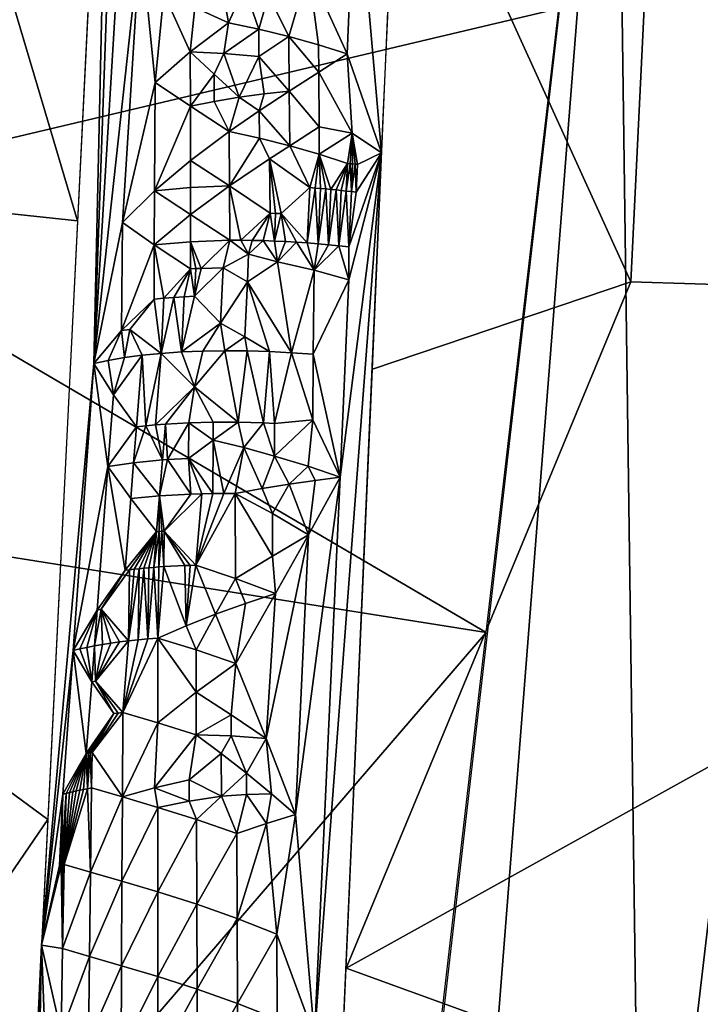
# Model space of a CAD drawing. Extents: x -238 to 238, y 0 to 810.
# Drawn here: x -134 to -128, y 619 to 627 of the extents above; entities that cross this region are included whole.
import ezdxf

# ---------------------------------------------------------------- set-up
doc = ezdxf.new("R2010")
doc.units = 0
doc.header["$MEASUREMENT"] = 0

msp = doc.modelspace()

# ---------------------------------------------------------------- linework, layer by layer
for points in [[(-136.108841, 633.795044, -421.865417), (-133.588135, 625.30835, -414.334869), (-141.800842, 626.185242, -429.302307)], [(-136.108841, 633.795044, -421.865417), (-133.4646, 627.80658, -414.966003), (-133.588135, 625.30835, -414.334869)], [(-128.551895, 633.42865, -416.298431), (-128.97049, 624.800232, -414.315674), (-130.911865, 629.068848, -414.416962)], [(-128.551895, 633.42865, -416.298431), (-121.457718, 624.567017, -417.602478), (-128.97049, 624.800232, -414.315674)], [(-128.551895, 633.42865, -416.298431), (-121.009171, 633.194336, -419.319031), (-121.457718, 624.567017, -417.602478)], [(-131.266983, 628.350952, -414.132385), (-131.050644, 625.876953, -413.631317), (-130.746948, 632.478516, -415.219788)], [(-133.451965, 624.118469, -413.74826), (-133.289078, 631.286621, -415.830902), (-133.88768, 619.263855, -412.811615)], [(-133.238098, 630.105652, -415.36438), (-133.289078, 631.286621, -415.830902), (-133.451965, 624.118469, -413.74826)], [(-131.222931, 604.037476, -447.322235), (-133.462997, 593.318176, -444.909973), (-129.100677, 631.112671, -451.631348)], [(-131.222931, 604.037476, -447.322235), (-129.100677, 631.112671, -451.631348), (-128.878433, 614.76709, -449.613037)], [(-128.878433, 614.76709, -449.613037), (-129.100677, 631.112671, -451.631348), (-127.597755, 625.643188, -451.497192)], [(-127.84465, 628.300537, -451.783264), (-127.597755, 625.643188, -451.497192), (-129.100677, 631.112671, -451.631348)], [(-133.238098, 630.105652, -415.36438), (-133.451965, 624.118469, -413.74826), (-133.16246, 628.89801, -414.888367)], [(-128.97049, 624.800232, -414.315674), (-131.127594, 624.070801, -413.185852), (-130.911865, 629.068848, -414.416962)], [(-133.062592, 627.683594, -414.419098), (-133.16246, 628.89801, -414.888367), (-133.451965, 624.118469, -413.74826)], [(-131.266983, 628.350952, -414.132385), (-131.661255, 627.409668, -413.8461), (-131.33754, 626.701599, -413.722565)], [(-131.266983, 628.350952, -414.132385), (-131.33754, 626.701599, -413.722565), (-131.050644, 625.876953, -413.631317)], [(-129.571381, 627.079224, -450.904785), (-135.969391, 628.057922, -447.812714), (-136.329865, 625.481995, -447.270325)], [(-133.062592, 627.683594, -414.419098), (-133.451965, 624.118469, -413.74826), (-133.210632, 625.293396, -413.846344)], [(-133.062592, 627.683594, -414.419098), (-133.210632, 625.293396, -413.846344), (-132.940598, 626.462097, -413.965637)], [(-132.86731, 627.2052, -414.126801), (-133.062592, 627.683594, -414.419098), (-132.940598, 626.462097, -413.965637)], [(-131.993668, 627.192078, -413.800781), (-131.823471, 626.84668, -413.702667), (-131.661255, 627.409668, -413.8461)], [(-131.575516, 626.777527, -413.69809), (-131.661255, 627.409668, -413.8461), (-131.823471, 626.84668, -413.702667)], [(-131.575516, 626.777527, -413.69809), (-131.33754, 626.701599, -413.722565), (-131.661255, 627.409668, -413.8461)], [(-132.389267, 627.314087, -413.920105), (-132.607635, 627.08905, -413.946747), (-132.326279, 626.961731, -413.806763)], [(-132.193146, 627.255676, -413.850281), (-132.389267, 627.314087, -413.920105), (-132.326279, 626.961731, -413.806763)], [(-132.193146, 627.255676, -413.850281), (-132.326279, 626.961731, -413.806763), (-132.075806, 626.908264, -413.738586)], [(-132.193146, 627.255676, -413.850281), (-132.075806, 626.908264, -413.738586), (-131.993668, 627.192078, -413.800781)], [(-132.86731, 627.2052, -414.126801), (-132.940598, 626.462097, -413.965637), (-132.646011, 626.718201, -413.863373)], [(-132.607635, 627.08905, -413.946747), (-132.86731, 627.2052, -414.126801), (-132.646011, 626.718201, -413.863373)], [(-132.075806, 626.908264, -413.738586), (-131.823471, 626.84668, -413.702667), (-131.993668, 627.192078, -413.800781)], [(-129.571381, 627.079224, -450.904785), (-136.329865, 625.481995, -447.270325), (-130.179169, 621.871643, -449.973572)], [(-132.607635, 627.08905, -413.946747), (-132.646011, 626.718201, -413.863373), (-132.326279, 626.961731, -413.806763)], [(-132.36618, 626.705139, -413.75061), (-132.326279, 626.961731, -413.806763), (-132.646011, 626.718201, -413.863373)], [(-132.36618, 626.705139, -413.75061), (-132.075806, 626.908264, -413.738586), (-132.326279, 626.961731, -413.806763)], [(-132.36618, 626.705139, -413.75061), (-132.07431, 626.680908, -413.679932), (-132.075806, 626.908264, -413.738586)], [(-132.075806, 626.908264, -413.738586), (-132.07431, 626.680908, -413.679932), (-131.823471, 626.84668, -413.702667)], [(-132.07431, 626.680908, -413.679932), (-131.820389, 626.391174, -413.588745), (-131.823471, 626.84668, -413.702667)], [(-131.574219, 626.549377, -413.64267), (-131.823471, 626.84668, -413.702667), (-131.820389, 626.391174, -413.588745)], [(-131.575516, 626.777527, -413.69809), (-131.823471, 626.84668, -413.702667), (-131.574219, 626.549377, -413.64267)], [(-131.575516, 626.777527, -413.69809), (-131.574219, 626.549377, -413.64267), (-131.33754, 626.701599, -413.722565)], [(-132.646011, 626.718201, -413.863373), (-132.940598, 626.462097, -413.965637), (-132.645584, 626.265503, -413.739197)], [(-132.447128, 626.53186, -413.730774), (-132.646011, 626.718201, -413.863373), (-132.645584, 626.265503, -413.739197)], [(-132.36618, 626.705139, -413.75061), (-132.646011, 626.718201, -413.863373), (-132.447128, 626.53186, -413.730774)], [(-132.36618, 626.705139, -413.75061), (-132.447128, 626.53186, -413.730774), (-132.23996, 626.339294, -413.621399)], [(-132.36618, 626.705139, -413.75061), (-132.23996, 626.339294, -413.621399), (-132.07431, 626.680908, -413.679932)], [(-132.030151, 626.36792, -413.594299), (-132.07431, 626.680908, -413.679932), (-132.23996, 626.339294, -413.621399)], [(-132.030151, 626.36792, -413.594299), (-131.820389, 626.391174, -413.588745), (-132.07431, 626.680908, -413.679932)], [(-131.297409, 626.040894, -413.577332), (-131.33754, 626.701599, -413.722565), (-131.574219, 626.549377, -413.64267)], [(-131.297409, 626.040894, -413.577332), (-131.050644, 625.876953, -413.631317), (-131.33754, 626.701599, -413.722565)], [(-132.447128, 626.53186, -413.730774), (-132.645584, 626.265503, -413.739197), (-132.446274, 626.305176, -413.669952)], [(-132.447128, 626.53186, -413.730774), (-132.446274, 626.305176, -413.669952), (-132.23996, 626.339294, -413.621399)], [(-131.574219, 626.549377, -413.64267), (-131.820389, 626.391174, -413.588745), (-131.571716, 626.093079, -413.532166)], [(-131.297409, 626.040894, -413.577332), (-131.574219, 626.549377, -413.64267), (-131.571716, 626.093079, -413.532166)], [(-132.944763, 625.558777, -413.711426), (-132.940598, 626.462097, -413.965637), (-133.210632, 625.293396, -413.846344)], [(-132.645584, 626.265503, -413.739197), (-132.940598, 626.462097, -413.965637), (-132.944763, 625.558777, -413.711426)], [(-132.446274, 626.305176, -413.669952), (-132.321701, 626.054016, -413.566345), (-132.23996, 626.339294, -413.621399)], [(-132.23996, 626.339294, -413.621399), (-132.321701, 626.054016, -413.566345), (-132.071335, 626.226196, -413.562958)], [(-132.030151, 626.36792, -413.594299), (-132.23996, 626.339294, -413.621399), (-132.071335, 626.226196, -413.562958)], [(-132.071335, 626.226196, -413.562958), (-131.817383, 625.935669, -413.475311), (-131.820389, 626.391174, -413.588745)], [(-132.030151, 626.36792, -413.594299), (-132.071335, 626.226196, -413.562958), (-131.820389, 626.391174, -413.588745)], [(-131.571716, 626.093079, -413.532166), (-131.820389, 626.391174, -413.588745), (-131.817383, 625.935669, -413.475311)], [(-132.645584, 626.265503, -413.739197), (-132.944763, 625.558777, -413.711426), (-132.644989, 625.812805, -413.615479)], [(-132.446274, 626.305176, -413.669952), (-132.645584, 626.265503, -413.739197), (-132.321701, 626.054016, -413.566345)], [(-132.645584, 626.265503, -413.739197), (-132.644989, 625.812805, -413.615479), (-132.321701, 626.054016, -413.566345)], [(-141.800842, 626.185242, -429.302307), (-133.588135, 625.30835, -414.334869), (-133.83577, 620.311218, -413.075562)], [(-138.535599, 613.426819, -418.774994), (-141.800842, 626.185242, -429.302307), (-133.83577, 620.311218, -413.075562)], [(-132.071335, 626.226196, -413.562958), (-132.321701, 626.054016, -413.566345), (-132.069839, 625.998901, -413.504669)], [(-132.071335, 626.226196, -413.562958), (-132.069839, 625.998901, -413.504669), (-131.817383, 625.935669, -413.475311)], [(-131.571716, 626.093079, -413.532166), (-131.817383, 625.935669, -413.475311), (-131.570526, 625.86499, -413.477081)], [(-131.297409, 626.040894, -413.577332), (-131.571716, 626.093079, -413.532166), (-131.570526, 625.86499, -413.477081)], [(-132.319305, 625.600281, -413.446808), (-132.321701, 626.054016, -413.566345), (-132.644989, 625.812805, -413.615479)], [(-132.069839, 625.998901, -413.504669), (-132.321701, 626.054016, -413.566345), (-132.319305, 625.600281, -413.446808)], [(-131.297409, 626.040894, -413.577332), (-131.570526, 625.86499, -413.477081), (-131.334702, 625.78772, -413.507416)], [(-131.297409, 626.040894, -413.577332), (-131.334702, 625.78772, -413.507416), (-131.313751, 625.785339, -413.512695)], [(-131.297409, 626.040894, -413.577332), (-131.313751, 625.785339, -413.512695), (-131.292938, 625.782959, -413.518188)], [(-131.297409, 626.040894, -413.577332), (-131.272263, 625.780457, -413.523865), (-131.251724, 625.777954, -413.529724)], [(-131.297409, 626.040894, -413.577332), (-131.292938, 625.782959, -413.518188), (-131.272263, 625.780457, -413.523865)], [(-131.297409, 626.040894, -413.577332), (-131.251724, 625.777954, -413.529724), (-131.050644, 625.876953, -413.631317)], [(-132.069839, 625.998901, -413.504669), (-132.319305, 625.600281, -413.446808), (-131.984421, 625.827087, -413.452881)], [(-132.069839, 625.998901, -413.504669), (-131.984421, 625.827087, -413.452881), (-131.817383, 625.935669, -413.475311)], [(-131.984421, 625.827087, -413.452881), (-131.650101, 625.585388, -413.3992), (-131.817383, 625.935669, -413.475311)], [(-131.570526, 625.86499, -413.477081), (-131.817383, 625.935669, -413.475311), (-131.650101, 625.585388, -413.3992)], [(-131.570526, 625.86499, -413.477081), (-131.650101, 625.585388, -413.3992), (-131.60527, 625.58197, -413.403748)], [(-131.611542, 618.499817, -411.720703), (-131.627075, 612.687744, -410.389435), (-131.050644, 625.876953, -413.631317)], [(-131.396652, 623.168884, -412.87619), (-131.611542, 618.499817, -411.720703), (-131.050644, 625.876953, -413.631317)], [(-131.570526, 625.86499, -413.477081), (-131.60527, 625.58197, -413.403748), (-131.560791, 625.578308, -413.409271)], [(-131.570526, 625.86499, -413.477081), (-131.516693, 625.574463, -413.41571), (-131.473022, 625.570374, -413.423065)], [(-131.570526, 625.86499, -413.477081), (-131.473022, 625.570374, -413.423065), (-131.334702, 625.78772, -413.507416)], [(-131.570526, 625.86499, -413.477081), (-131.560791, 625.578308, -413.409271), (-131.516693, 625.574463, -413.41571)], [(-131.324646, 624.81665, -413.282806), (-131.396652, 623.168884, -412.87619), (-131.050644, 625.876953, -413.631317)], [(-131.324646, 624.81665, -413.282806), (-131.050644, 625.876953, -413.631317), (-131.323105, 625.090759, -413.34729)], [(-131.261765, 625.54718, -413.472778), (-131.323105, 625.090759, -413.34729), (-131.050644, 625.876953, -413.631317)], [(-131.251724, 625.777954, -413.529724), (-131.261765, 625.54718, -413.472778), (-131.050644, 625.876953, -413.631317)], [(-132.644638, 625.586487, -413.553741), (-132.644989, 625.812805, -413.615479), (-132.944763, 625.558777, -413.711426)], [(-132.644638, 625.586487, -413.553741), (-132.319305, 625.600281, -413.446808), (-132.644989, 625.812805, -413.615479)], [(-132.319305, 625.600281, -413.446808), (-131.981369, 625.372192, -413.33786), (-131.984421, 625.827087, -413.452881)], [(-131.984421, 625.827087, -413.452881), (-131.981369, 625.372192, -413.33786), (-131.934967, 625.370422, -413.335327)], [(-131.984421, 625.827087, -413.452881), (-131.888657, 625.368408, -413.333862), (-131.650101, 625.585388, -413.3992)], [(-131.984421, 625.827087, -413.452881), (-131.934967, 625.370422, -413.335327), (-131.888657, 625.368408, -413.333862)], [(-131.334702, 625.78772, -413.507416), (-131.473022, 625.570374, -413.423065), (-131.429794, 625.566101, -413.431305)], [(-131.334702, 625.78772, -413.507416), (-131.429794, 625.566101, -413.431305), (-131.387024, 625.561646, -413.44043)], [(-131.334702, 625.78772, -413.507416), (-131.387024, 625.561646, -413.44043), (-131.344742, 625.557007, -413.450409)], [(-131.334702, 625.78772, -413.507416), (-131.344742, 625.557007, -413.450409), (-131.313751, 625.785339, -413.512695)], [(-131.313751, 625.785339, -413.512695), (-131.344742, 625.557007, -413.450409), (-131.302979, 625.552185, -413.461212)], [(-131.313751, 625.785339, -413.512695), (-131.302979, 625.552185, -413.461212), (-131.292938, 625.782959, -413.518188)], [(-131.292938, 625.782959, -413.518188), (-131.302979, 625.552185, -413.461212), (-131.272263, 625.780457, -413.523865)], [(-131.272263, 625.780457, -413.523865), (-131.302979, 625.552185, -413.461212), (-131.261765, 625.54718, -413.472778)], [(-131.272263, 625.780457, -413.523865), (-131.261765, 625.54718, -413.472778), (-131.251724, 625.777954, -413.529724)], [(-132.644638, 625.586487, -413.553741), (-132.644241, 625.360168, -413.492126), (-132.319305, 625.600281, -413.446808)], [(-132.644241, 625.360168, -413.492126), (-132.316818, 625.146484, -413.327667), (-132.319305, 625.600281, -413.446808)], [(-132.319305, 625.600281, -413.446808), (-132.316818, 625.146484, -413.327667), (-132.224274, 625.146484, -413.308777)], [(-132.319305, 625.600281, -413.446808), (-132.224274, 625.146484, -413.308777), (-131.981369, 625.372192, -413.33786)], [(-126.480598, 622.73291, -451.343414), (-128.878433, 614.76709, -449.613037), (-127.597755, 625.643188, -451.497192)], [(-132.944763, 625.558777, -413.711426), (-133.210632, 625.293396, -413.846344), (-132.946518, 625.107178, -413.584808)], [(-132.644241, 625.360168, -413.492126), (-132.944763, 625.558777, -413.711426), (-132.946518, 625.107178, -413.584808)], [(-132.644638, 625.586487, -413.553741), (-132.944763, 625.558777, -413.711426), (-132.644241, 625.360168, -413.492126)], [(-131.888657, 625.368408, -413.333862), (-131.670349, 625.124146, -413.284668), (-131.650101, 625.585388, -413.3992)], [(-131.650101, 625.585388, -413.3992), (-131.670349, 625.124146, -413.284668), (-131.60527, 625.58197, -413.403748)], [(-131.60527, 625.58197, -413.403748), (-131.670349, 625.124146, -413.284668), (-131.580994, 625.117004, -413.294891)], [(-131.60527, 625.58197, -413.403748), (-131.580994, 625.117004, -413.294891), (-131.560791, 625.578308, -413.409271)], [(-131.560791, 625.578308, -413.409271), (-131.580994, 625.117004, -413.294891), (-131.516693, 625.574463, -413.41571)], [(-131.516693, 625.574463, -413.41571), (-131.580994, 625.117004, -413.294891), (-131.493195, 625.10907, -413.308838)], [(-131.516693, 625.574463, -413.41571), (-131.493195, 625.10907, -413.308838), (-131.473022, 625.570374, -413.423065)], [(-131.473022, 625.570374, -413.423065), (-131.493195, 625.10907, -413.308838), (-131.429794, 625.566101, -413.431305)], [(-131.429794, 625.566101, -413.431305), (-131.493195, 625.10907, -413.308838), (-131.407166, 625.100281, -413.326355)], [(-131.429794, 625.566101, -413.431305), (-131.407166, 625.100281, -413.326355), (-131.387024, 625.561646, -413.44043)], [(-131.387024, 625.561646, -413.44043), (-131.407166, 625.100281, -413.326355), (-131.344742, 625.557007, -413.450409)], [(-131.344742, 625.557007, -413.450409), (-131.407166, 625.100281, -413.326355), (-131.323105, 625.090759, -413.34729)], [(-131.344742, 625.557007, -413.450409), (-131.323105, 625.090759, -413.34729), (-131.302979, 625.552185, -413.461212)], [(-131.302979, 625.552185, -413.461212), (-131.323105, 625.090759, -413.34729), (-131.261765, 625.54718, -413.472778)], [(-130.179169, 621.871643, -449.973572), (-136.329865, 625.481995, -447.270325), (-136.694519, 622.907043, -446.725006)], [(-132.644241, 625.360168, -413.492126), (-132.946518, 625.107178, -413.584808), (-132.643799, 625.13385, -413.430573)], [(-132.644241, 625.360168, -413.492126), (-132.643799, 625.13385, -413.430573), (-132.316818, 625.146484, -413.327667)], [(-131.981369, 625.372192, -413.33786), (-132.224274, 625.146484, -413.308777), (-132.131271, 625.145325, -413.294189)], [(-131.981369, 625.372192, -413.33786), (-132.131271, 625.145325, -413.294189), (-132.038147, 625.143127, -413.283905)], [(-131.981369, 625.372192, -413.33786), (-132.038147, 625.143127, -413.283905), (-131.94519, 625.139893, -413.277863)], [(-131.981369, 625.372192, -413.33786), (-131.94519, 625.139893, -413.277863), (-131.934967, 625.370422, -413.335327)], [(-131.934967, 625.370422, -413.335327), (-131.94519, 625.139893, -413.277863), (-131.888657, 625.368408, -413.333862)], [(-131.888657, 625.368408, -413.333862), (-131.94519, 625.139893, -413.277863), (-131.852722, 625.13562, -413.276031)], [(-131.888657, 625.368408, -413.333862), (-131.761017, 625.130371, -413.278351), (-131.670349, 625.124146, -413.284668)], [(-131.888657, 625.368408, -413.333862), (-131.852722, 625.13562, -413.276031), (-131.761017, 625.130371, -413.278351)], [(-133.210632, 625.293396, -413.846344), (-133.451965, 624.118469, -413.74826), (-133.220123, 624.391785, -413.588165)], [(-132.946518, 625.107178, -413.584808), (-133.210632, 625.293396, -413.846344), (-133.220123, 624.391785, -413.588165)], [(-132.946518, 625.107178, -413.584808), (-133.220123, 624.391785, -413.588165), (-132.948044, 624.655518, -413.458435)], [(-132.946518, 625.107178, -413.584808), (-132.948044, 624.655518, -413.458435), (-132.866974, 624.662964, -413.411865)], [(-132.643799, 625.13385, -413.430573), (-132.946518, 625.107178, -413.584808), (-132.643326, 624.907532, -413.36911)], [(-132.946518, 625.107178, -413.584808), (-132.866974, 624.662964, -413.411865), (-132.643326, 624.907532, -413.36911)], [(-132.643799, 625.13385, -413.430573), (-132.554749, 624.911316, -413.335632), (-132.316818, 625.146484, -413.327667)], [(-132.643799, 625.13385, -413.430573), (-132.599243, 624.909546, -413.351868), (-132.554749, 624.911316, -413.335632)], [(-132.643799, 625.13385, -413.430573), (-132.643326, 624.907532, -413.36911), (-132.599243, 624.909546, -413.351868)], [(-132.554749, 624.911316, -413.335632), (-132.373291, 624.915649, -413.280975), (-132.316818, 625.146484, -413.327667)], [(-132.159729, 625.030457, -413.268616), (-132.316818, 625.146484, -413.327667), (-132.373291, 624.915649, -413.280975)], [(-132.159729, 625.030457, -413.268616), (-132.224274, 625.146484, -413.308777), (-132.316818, 625.146484, -413.327667)], [(-132.159729, 625.030457, -413.268616), (-132.131271, 625.145325, -413.294189), (-132.224274, 625.146484, -413.308777)], [(-132.159729, 625.030457, -413.268616), (-132.038147, 625.143127, -413.283905), (-132.131271, 625.145325, -413.294189)], [(-131.918106, 624.965515, -413.233612), (-132.038147, 625.143127, -413.283905), (-132.159729, 625.030457, -413.268616)], [(-131.918106, 624.965515, -413.233612), (-131.94519, 625.139893, -413.277863), (-132.038147, 625.143127, -413.283905)], [(-131.918106, 624.965515, -413.233612), (-131.852722, 625.13562, -413.276031), (-131.94519, 625.139893, -413.277863)], [(-131.918106, 624.965515, -413.233612), (-131.761017, 625.130371, -413.278351), (-131.852722, 625.13562, -413.276031)], [(-131.612976, 624.895996, -413.236694), (-131.761017, 625.130371, -413.278351), (-131.918106, 624.965515, -413.233612)], [(-131.612976, 624.895996, -413.236694), (-131.670349, 625.124146, -413.284668), (-131.761017, 625.130371, -413.278351)], [(-131.612976, 624.895996, -413.236694), (-131.580994, 625.117004, -413.294891), (-131.670349, 625.124146, -413.284668)], [(-131.612976, 624.895996, -413.236694), (-131.493195, 625.10907, -413.308838), (-131.580994, 625.117004, -413.294891)], [(-131.612976, 624.895996, -413.236694), (-131.407166, 625.100281, -413.326355), (-131.493195, 625.10907, -413.308838)], [(-131.612976, 624.895996, -413.236694), (-131.324646, 624.81665, -413.282806), (-131.407166, 625.100281, -413.326355)], [(-131.324646, 624.81665, -413.282806), (-131.323105, 625.090759, -413.34729), (-131.407166, 625.100281, -413.326355)], [(-132.159729, 625.030457, -413.268616), (-132.373291, 624.915649, -413.280975), (-132.170059, 624.799988, -413.211029)], [(-131.918106, 624.965515, -413.233612), (-132.159729, 625.030457, -413.268616), (-132.170059, 624.799988, -413.211029)], [(-131.918106, 624.965515, -413.233612), (-132.170059, 624.799988, -413.211029), (-131.801697, 624.20813, -413.049072)], [(-131.612976, 624.895996, -413.236694), (-131.918106, 624.965515, -413.233612), (-131.801697, 624.20813, -413.049072)], [(-132.643326, 624.907532, -413.36911), (-132.866974, 624.662964, -413.411865), (-132.783401, 624.669434, -413.368805)], [(-132.643326, 624.907532, -413.36911), (-132.783401, 624.669434, -413.368805), (-132.697617, 624.674805, -413.329468)], [(-132.643326, 624.907532, -413.36911), (-132.697617, 624.674805, -413.329468), (-132.609848, 624.679138, -413.294037)], [(-132.643326, 624.907532, -413.36911), (-132.609848, 624.679138, -413.294037), (-132.599243, 624.909546, -413.351868)], [(-132.373291, 624.915649, -413.280975), (-132.609848, 624.679138, -413.294037), (-132.394211, 624.454773, -413.165527)], [(-132.554749, 624.911316, -413.335632), (-132.609848, 624.679138, -413.294037), (-132.373291, 624.915649, -413.280975)], [(-132.599243, 624.909546, -413.351868), (-132.609848, 624.679138, -413.294037), (-132.554749, 624.911316, -413.335632)], [(-132.170059, 624.799988, -413.211029), (-132.373291, 624.915649, -413.280975), (-132.394211, 624.454773, -413.165527)], [(-131.612976, 624.895996, -413.236694), (-131.801697, 624.20813, -413.049072), (-131.621475, 624.194641, -413.066223)], [(-131.612976, 624.895996, -413.236694), (-131.621475, 624.194641, -413.066223), (-131.324646, 624.81665, -413.282806)], [(-132.170059, 624.799988, -413.211029), (-132.394211, 624.454773, -413.165527), (-132.19075, 624.339111, -413.095825)], [(-132.170059, 624.799988, -413.211029), (-132.19075, 624.339111, -413.095825), (-131.986176, 624.217834, -413.048035)], [(-132.170059, 624.799988, -413.211029), (-131.986176, 624.217834, -413.048035), (-131.801697, 624.20813, -413.049072)], [(-131.324646, 624.81665, -413.282806), (-131.621475, 624.194641, -413.066223), (-131.396652, 623.168884, -412.87619)], [(-128.97049, 624.800232, -414.315674), (-131.346405, 619.072144, -411.957733), (-131.127594, 624.070801, -413.185852)], [(-128.97049, 624.800232, -414.315674), (-121.457718, 624.567017, -417.602478), (-131.346405, 619.072144, -411.957733)], [(-133.220123, 624.391785, -413.588165), (-133.149368, 624.402405, -413.530945), (-132.948044, 624.655518, -413.458435)], [(-133.149368, 624.402405, -413.530945), (-132.888535, 624.202271, -413.295959), (-132.948044, 624.655518, -413.458435)], [(-132.948044, 624.655518, -413.458435), (-132.888535, 624.202271, -413.295959), (-132.866974, 624.662964, -413.411865)], [(-132.783401, 624.669434, -413.368805), (-132.888535, 624.202271, -413.295959), (-132.718933, 624.214111, -413.213715)], [(-132.866974, 624.662964, -413.411865), (-132.888535, 624.202271, -413.295959), (-132.783401, 624.669434, -413.368805)], [(-132.783401, 624.669434, -413.368805), (-132.718933, 624.214111, -413.213715), (-132.697617, 624.674805, -413.329468)], [(-132.697617, 624.674805, -413.329468), (-132.718933, 624.214111, -413.213715), (-132.609848, 624.679138, -413.294037)], [(-132.394211, 624.454773, -413.165527), (-132.609848, 624.679138, -413.294037), (-132.718933, 624.214111, -413.213715)], [(-121.457718, 624.567017, -417.602478), (-105.490257, 609.675415, -422.802643), (-131.346405, 619.072144, -411.957733)], [(-132.394211, 624.454773, -413.165527), (-132.718933, 624.214111, -413.213715), (-132.541489, 624.221619, -413.147003)], [(-132.394211, 624.454773, -413.165527), (-132.541489, 624.221619, -413.147003), (-132.358551, 624.224731, -413.096863)], [(-132.19075, 624.339111, -413.095825), (-132.394211, 624.454773, -413.165527), (-132.358551, 624.224731, -413.096863)], [(-133.220123, 624.391785, -413.588165), (-133.451965, 624.118469, -413.74826), (-133.33107, 624.144104, -413.620544)], [(-133.220123, 624.391785, -413.588165), (-133.33107, 624.144104, -413.620544), (-133.196167, 624.166931, -413.501221)], [(-133.220123, 624.391785, -413.588165), (-133.196167, 624.166931, -413.501221), (-133.149368, 624.402405, -413.530945)], [(-133.149368, 624.402405, -413.530945), (-133.196167, 624.166931, -413.501221), (-133.048203, 624.186462, -413.392365)], [(-133.149368, 624.402405, -413.530945), (-133.048203, 624.186462, -413.392365), (-132.888535, 624.202271, -413.295959)], [(-132.19075, 624.339111, -413.095825), (-132.358551, 624.224731, -413.096863), (-132.172607, 624.22345, -413.063843)], [(-132.19075, 624.339111, -413.095825), (-132.172607, 624.22345, -413.063843), (-131.986176, 624.217834, -413.048035)], [(-133.017685, 623.596924, -413.204651), (-132.888535, 624.202271, -413.295959), (-133.048203, 624.186462, -413.392365)], [(-133.017685, 623.596924, -413.204651), (-132.936996, 623.604614, -413.157318), (-132.888535, 624.202271, -413.295959)], [(-132.611328, 623.921753, -413.091309), (-132.888535, 624.202271, -413.295959), (-132.936996, 623.604614, -413.157318)], [(-132.611328, 623.921753, -413.091309), (-132.718933, 624.214111, -413.213715), (-132.888535, 624.202271, -413.295959)], [(-132.611328, 623.921753, -413.091309), (-132.541489, 624.221619, -413.147003), (-132.718933, 624.214111, -413.213715)], [(-132.611328, 623.921753, -413.091309), (-132.358551, 624.224731, -413.096863), (-132.541489, 624.221619, -413.147003)], [(-132.246033, 623.627991, -412.921417), (-132.358551, 624.224731, -413.096863), (-132.611328, 623.921753, -413.091309)], [(-132.246033, 623.627991, -412.921417), (-132.172607, 624.22345, -413.063843), (-132.358551, 624.224731, -413.096863)], [(-132.246033, 623.627991, -412.921417), (-132.03595, 623.622498, -412.90036), (-132.172607, 624.22345, -413.063843)], [(-132.03595, 623.622498, -412.90036), (-131.986176, 624.217834, -413.048035), (-132.172607, 624.22345, -413.063843)], [(-132.03595, 623.622498, -412.90036), (-131.943069, 623.618347, -412.897949), (-131.986176, 624.217834, -413.048035)], [(-131.943069, 623.618347, -412.897949), (-131.801697, 624.20813, -413.049072), (-131.986176, 624.217834, -413.048035)], [(-131.623276, 623.647217, -412.934265), (-131.801697, 624.20813, -413.049072), (-131.943069, 623.618347, -412.897949)], [(-131.623276, 623.647217, -412.934265), (-131.621475, 624.194641, -413.066223), (-131.801697, 624.20813, -413.049072)], [(-131.396652, 623.168884, -412.87619), (-131.621475, 624.194641, -413.066223), (-131.623276, 623.647217, -412.934265)], [(-133.623718, 621.721558, -413.213898), (-133.451965, 624.118469, -413.74826), (-133.88768, 619.263855, -412.811615)], [(-133.333435, 623.257812, -413.357025), (-133.451965, 624.118469, -413.74826), (-133.623718, 621.721558, -413.213898)], [(-133.288071, 623.856506, -413.492096), (-133.33107, 624.144104, -413.620544), (-133.451965, 624.118469, -413.74826)], [(-133.288071, 623.856506, -413.492096), (-133.451965, 624.118469, -413.74826), (-133.333435, 623.257812, -413.357025)], [(-133.288071, 623.856506, -413.492096), (-133.196167, 624.166931, -413.501221), (-133.33107, 624.144104, -413.620544)], [(-133.288071, 623.856506, -413.492096), (-133.048203, 624.186462, -413.392365), (-133.196167, 624.166931, -413.501221)], [(-133.288071, 623.856506, -413.492096), (-133.095612, 623.588318, -413.25528), (-133.048203, 624.186462, -413.392365)], [(-133.095612, 623.588318, -413.25528), (-133.017685, 623.596924, -413.204651), (-133.048203, 624.186462, -413.392365)], [(-132.611328, 623.921753, -413.091309), (-132.936996, 623.604614, -413.157318), (-132.85376, 623.611267, -413.113495)], [(-132.658478, 623.622375, -413.028687), (-132.611328, 623.921753, -413.091309), (-132.85376, 623.611267, -413.113495)], [(-132.658478, 623.622375, -413.028687), (-132.454742, 623.627991, -412.964294), (-132.611328, 623.921753, -413.091309)], [(-132.246033, 623.627991, -412.921417), (-132.611328, 623.921753, -413.091309), (-132.454742, 623.627991, -412.964294)], [(-133.288071, 623.856506, -413.492096), (-133.333435, 623.257812, -413.357025), (-133.095612, 623.588318, -413.25528)], [(-132.658478, 623.622375, -413.028687), (-132.85376, 623.611267, -413.113495), (-132.8358, 623.315491, -413.023102)], [(-132.658478, 623.622375, -413.028687), (-132.8358, 623.315491, -413.023102), (-132.661057, 623.324829, -412.949738)], [(-132.455765, 623.479065, -412.925446), (-132.658478, 623.622375, -413.028687), (-132.661057, 623.324829, -412.949738)], [(-132.455765, 623.479065, -412.925446), (-132.454742, 623.627991, -412.964294), (-132.658478, 623.622375, -413.028687)], [(-132.455765, 623.479065, -412.925446), (-132.246033, 623.627991, -412.921417), (-132.454742, 623.627991, -412.964294)], [(-132.200027, 623.41626, -412.861053), (-132.246033, 623.627991, -412.921417), (-132.455765, 623.479065, -412.925446)], [(-132.200027, 623.41626, -412.861053), (-132.03595, 623.622498, -412.90036), (-132.246033, 623.627991, -412.921417)], [(-132.200027, 623.41626, -412.861053), (-131.943588, 623.345093, -412.830078), (-132.03595, 623.622498, -412.90036)], [(-131.943588, 623.345093, -412.830078), (-131.943069, 623.618347, -412.897949), (-132.03595, 623.622498, -412.90036)], [(-131.943588, 623.345093, -412.830078), (-131.623276, 623.647217, -412.934265), (-131.943069, 623.618347, -412.897949)], [(-131.66246, 623.261169, -412.834808), (-131.623276, 623.647217, -412.934265), (-131.943588, 623.345093, -412.830078)], [(-131.66246, 623.261169, -412.834808), (-131.396652, 623.168884, -412.87619), (-131.623276, 623.647217, -412.934265)], [(-133.119263, 623.289246, -413.186798), (-133.095612, 623.588318, -413.25528), (-133.333435, 623.257812, -413.357025)], [(-133.119263, 623.289246, -413.186798), (-133.017685, 623.596924, -413.204651), (-133.095612, 623.588318, -413.25528)], [(-133.119263, 623.289246, -413.186798), (-132.878204, 623.3125, -413.043854), (-133.017685, 623.596924, -413.204651)], [(-132.878204, 623.3125, -413.043854), (-132.936996, 623.604614, -413.157318), (-133.017685, 623.596924, -413.204651)], [(-132.878204, 623.3125, -413.043854), (-132.85376, 623.611267, -413.113495), (-132.936996, 623.604614, -413.157318)], [(-132.878204, 623.3125, -413.043854), (-132.8358, 623.315491, -413.023102), (-132.85376, 623.611267, -413.113495)], [(-132.455765, 623.479065, -412.925446), (-132.661057, 623.324829, -412.949738), (-132.458801, 623.032166, -412.809082)], [(-132.455765, 623.479065, -412.925446), (-132.458801, 623.032166, -412.809082), (-132.366104, 623.032532, -412.788544)], [(-132.200027, 623.41626, -412.861053), (-132.455765, 623.479065, -412.925446), (-132.366104, 623.032532, -412.788544)], [(-132.200027, 623.41626, -412.861053), (-132.366104, 623.032532, -412.788544), (-132.272827, 623.031799, -412.772339)], [(-132.200027, 623.41626, -412.861053), (-132.272827, 623.031799, -412.772339), (-132.045746, 623.074402, -412.763214)], [(-132.200027, 623.41626, -412.861053), (-132.045746, 623.074402, -412.763214), (-131.943588, 623.345093, -412.830078)], [(-132.902618, 623.013733, -412.974243), (-132.878204, 623.3125, -413.043854), (-133.119263, 623.289246, -413.186798)], [(-132.902618, 623.013733, -412.974243), (-132.641174, 623.028076, -412.862946), (-132.8358, 623.315491, -413.023102)], [(-132.902618, 623.013733, -412.974243), (-132.8358, 623.315491, -413.023102), (-132.878204, 623.3125, -413.043854)], [(-132.8358, 623.315491, -413.023102), (-132.641174, 623.028076, -412.862946), (-132.661057, 623.324829, -412.949738)], [(-132.661057, 623.324829, -412.949738), (-132.550583, 623.030701, -412.833923), (-132.458801, 623.032166, -412.809082)], [(-132.661057, 623.324829, -412.949738), (-132.641174, 623.028076, -412.862946), (-132.550583, 623.030701, -412.833923)], [(-132.045746, 623.074402, -412.763214), (-131.821503, 623.111084, -412.778564), (-131.943588, 623.345093, -412.830078)], [(-131.66246, 623.261169, -412.834808), (-131.943588, 623.345093, -412.830078), (-131.821503, 623.111084, -412.778564)], [(-133.333435, 623.257812, -413.357025), (-133.623718, 621.721558, -413.213898), (-133.423767, 622.060242, -413.08725)], [(-133.333435, 623.257812, -413.357025), (-133.423767, 622.060242, -413.08725), (-133.190094, 622.391968, -412.981598)], [(-133.119263, 623.289246, -413.186798), (-133.333435, 623.257812, -413.357025), (-133.142899, 622.990173, -413.118347)], [(-133.142899, 622.990173, -413.118347), (-133.333435, 623.257812, -413.357025), (-133.190094, 622.391968, -412.981598)], [(-132.902618, 623.013733, -412.974243), (-133.119263, 623.289246, -413.186798), (-133.142899, 622.990173, -413.118347)], [(-131.604019, 623.142334, -412.816925), (-131.66246, 623.261169, -412.834808), (-131.821503, 623.111084, -412.778564)], [(-131.604019, 623.142334, -412.816925), (-131.396652, 623.168884, -412.87619), (-131.66246, 623.261169, -412.834808)], [(-131.604019, 623.142334, -412.816925), (-131.821503, 623.111084, -412.778564), (-131.659897, 622.686707, -412.697235)], [(-131.396652, 623.168884, -412.87619), (-131.76799, 620.3526, -412.117828), (-131.611542, 618.499817, -411.720703)], [(-131.659897, 622.686707, -412.697235), (-131.76799, 620.3526, -412.117828), (-131.396652, 623.168884, -412.87619)], [(-131.604019, 623.142334, -412.816925), (-131.659897, 622.686707, -412.697235), (-131.396652, 623.168884, -412.87619)], [(-132.045746, 623.074402, -412.763214), (-132.272827, 623.031799, -412.772339), (-131.96196, 622.865051, -412.710602)], [(-132.045746, 623.074402, -412.763214), (-131.96196, 622.865051, -412.710602), (-131.821503, 623.111084, -412.778564)], [(-131.96196, 622.865051, -412.710602), (-131.659897, 622.686707, -412.697235), (-131.821503, 623.111084, -412.778564)], [(-133.142899, 622.990173, -413.118347), (-133.190094, 622.391968, -412.981598), (-132.927017, 622.714966, -412.904694)], [(-132.902618, 623.013733, -412.974243), (-133.142899, 622.990173, -413.118347), (-132.927017, 622.714966, -412.904694)], [(-132.902618, 623.013733, -412.974243), (-132.927017, 622.714966, -412.904694), (-132.905991, 622.716614, -412.893982)], [(-132.902618, 623.013733, -412.974243), (-132.905991, 622.716614, -412.893982), (-132.884827, 622.71814, -412.883514)], [(-132.902618, 623.013733, -412.974243), (-132.863525, 622.719543, -412.87326), (-132.641174, 623.028076, -412.862946)], [(-132.902618, 623.013733, -412.974243), (-132.884827, 622.71814, -412.883514), (-132.863525, 622.719543, -412.87326)], [(-132.863525, 622.719543, -412.87326), (-132.600616, 622.434082, -412.691284), (-132.550583, 623.030701, -412.833923)], [(-132.863525, 622.719543, -412.87326), (-132.550583, 623.030701, -412.833923), (-132.641174, 623.028076, -412.862946)], [(-132.600616, 622.434082, -412.691284), (-132.272827, 623.031799, -412.772339), (-132.366104, 623.032532, -412.788544)], [(-132.600616, 622.434082, -412.691284), (-132.366104, 623.032532, -412.788544), (-132.458801, 623.032166, -412.809082)], [(-132.600616, 622.434082, -412.691284), (-132.458801, 623.032166, -412.809082), (-132.550583, 623.030701, -412.833923)], [(-132.269547, 622.323303, -412.590454), (-132.272827, 623.031799, -412.772339), (-132.600616, 622.434082, -412.691284)], [(-131.960312, 622.510071, -412.62265), (-132.272827, 623.031799, -412.772339), (-132.269547, 622.323303, -412.590454)], [(-131.96196, 622.865051, -412.710602), (-132.272827, 623.031799, -412.772339), (-131.960312, 622.510071, -412.62265)], [(-130.179169, 621.871643, -449.973572), (-136.694519, 622.907043, -446.725006), (-138.152771, 612.608215, -444.536072)], [(-131.96196, 622.865051, -412.710602), (-131.960312, 622.510071, -412.62265), (-131.659897, 622.686707, -412.697235)], [(-132.905991, 622.716614, -412.893982), (-132.951401, 622.416199, -412.835175), (-132.909317, 622.419373, -412.813782)], [(-132.927017, 622.714966, -412.904694), (-132.951401, 622.416199, -412.835175), (-132.905991, 622.716614, -412.893982)], [(-132.884827, 622.71814, -412.883514), (-132.909317, 622.419373, -412.813782), (-132.866669, 622.422302, -412.793335)], [(-132.905991, 622.716614, -412.893982), (-132.909317, 622.419373, -412.813782), (-132.884827, 622.71814, -412.883514)], [(-132.884827, 622.71814, -412.883514), (-132.866669, 622.422302, -412.793335), (-132.863525, 622.719543, -412.87326)], [(-132.863525, 622.719543, -412.87326), (-132.866669, 622.422302, -412.793335), (-132.690994, 622.431274, -412.721252)], [(-132.863525, 622.719543, -412.87326), (-132.645981, 622.4328, -412.70575), (-132.600616, 622.434082, -412.691284)], [(-132.863525, 622.719543, -412.87326), (-132.690994, 622.431274, -412.721252), (-132.645981, 622.4328, -412.70575)], [(-127.123558, 617.29187, -450.419739), (-128.878433, 614.76709, -449.613037), (-126.480598, 622.73291, -451.343414)], [(-132.927017, 622.714966, -412.904694), (-133.190094, 622.391968, -412.981598), (-133.1521, 622.396606, -412.95517)], [(-132.927017, 622.714966, -412.904694), (-133.1521, 622.396606, -412.95517), (-133.113342, 622.401001, -412.929535)], [(-132.927017, 622.714966, -412.904694), (-133.113342, 622.401001, -412.929535), (-133.073868, 622.405151, -412.904663)], [(-132.927017, 622.714966, -412.904694), (-133.073868, 622.405151, -412.904663), (-133.033707, 622.409119, -412.880646)], [(-132.927017, 622.714966, -412.904694), (-133.033707, 622.409119, -412.880646), (-132.992874, 622.412781, -412.857452)], [(-132.927017, 622.714966, -412.904694), (-132.992874, 622.412781, -412.857452), (-132.951401, 622.416199, -412.835175)], [(-131.659897, 622.686707, -412.697235), (-132.013229, 620.988159, -412.244385), (-131.76799, 620.3526, -412.117828)], [(-131.659897, 622.686707, -412.697235), (-131.936523, 622.198181, -412.546509), (-132.013229, 620.988159, -412.244385)], [(-131.960312, 622.510071, -412.62265), (-131.936523, 622.198181, -412.546509), (-131.659897, 622.686707, -412.697235)], [(-131.960312, 622.510071, -412.62265), (-132.269547, 622.323303, -412.590454), (-131.936523, 622.198181, -412.546509)], [(-133.423767, 622.060242, -413.08725), (-133.390854, 622.066162, -413.056702), (-133.190094, 622.391968, -412.981598)], [(-133.390854, 622.066162, -413.056702), (-133.161026, 621.802979, -412.792206), (-133.1521, 622.396606, -412.95517)], [(-133.390854, 622.066162, -413.056702), (-133.1521, 622.396606, -412.95517), (-133.190094, 622.391968, -412.981598)], [(-133.073868, 622.405151, -412.904663), (-133.161026, 621.802979, -412.792206), (-133.081924, 621.811279, -412.742554)], [(-133.113342, 622.401001, -412.929535), (-133.161026, 621.802979, -412.792206), (-133.073868, 622.405151, -412.904663)], [(-133.1521, 622.396606, -412.95517), (-133.161026, 621.802979, -412.792206), (-133.113342, 622.401001, -412.929535)], [(-133.033707, 622.409119, -412.880646), (-133.081924, 621.811279, -412.742554), (-133.000122, 621.818604, -412.696289)], [(-133.073868, 622.405151, -412.904663), (-133.081924, 621.811279, -412.742554), (-133.033707, 622.409119, -412.880646)], [(-133.033707, 622.409119, -412.880646), (-133.000122, 621.818604, -412.696289), (-132.992874, 622.412781, -412.857452)], [(-132.951401, 622.416199, -412.835175), (-133.000122, 621.818604, -412.696289), (-132.915817, 621.824951, -412.653595)], [(-132.992874, 622.412781, -412.857452), (-133.000122, 621.818604, -412.696289), (-132.951401, 622.416199, -412.835175)], [(-132.951401, 622.416199, -412.835175), (-132.915817, 621.824951, -412.653595), (-132.909317, 622.419373, -412.813782)], [(-132.909317, 622.419373, -412.813782), (-132.915817, 621.824951, -412.653595), (-132.866669, 622.422302, -412.793335)], [(-132.680344, 621.929565, -412.583313), (-132.866669, 622.422302, -412.793335), (-132.915817, 621.824951, -412.653595)], [(-132.680344, 621.929565, -412.583313), (-132.690994, 622.431274, -412.721252), (-132.866669, 622.422302, -412.793335)], [(-132.680344, 621.929565, -412.583313), (-132.645981, 622.4328, -412.70575), (-132.690994, 622.431274, -412.721252)], [(-132.680344, 621.929565, -412.583313), (-132.600616, 622.434082, -412.691284), (-132.645981, 622.4328, -412.70575)], [(-132.680344, 621.929565, -412.583313), (-132.434845, 622.026611, -412.541443), (-132.600616, 622.434082, -412.691284)], [(-132.269547, 622.323303, -412.590454), (-132.600616, 622.434082, -412.691284), (-132.434845, 622.026611, -412.541443)], [(-132.185013, 622.116028, -412.529205), (-132.269547, 622.323303, -412.590454), (-132.434845, 622.026611, -412.541443)], [(-132.185013, 622.116028, -412.529205), (-131.936523, 622.198181, -412.546509), (-132.269547, 622.323303, -412.590454)], [(-132.013229, 620.988159, -412.244385), (-131.936523, 622.198181, -412.546509), (-132.266129, 621.614563, -412.409302)], [(-132.185013, 622.116028, -412.529205), (-132.266129, 621.614563, -412.409302), (-131.936523, 622.198181, -412.546509)], [(-133.423767, 622.060242, -413.08725), (-133.623718, 621.721558, -413.213898), (-133.568207, 621.735291, -413.147552)], [(-133.423767, 622.060242, -413.08725), (-133.568207, 621.735291, -413.147552), (-133.509033, 621.748352, -413.082764)], [(-133.423767, 622.060242, -413.08725), (-133.509033, 621.748352, -413.082764), (-133.446243, 621.760864, -413.019867)], [(-133.390854, 622.066162, -413.056702), (-133.446243, 621.760864, -413.019867), (-133.379929, 621.772583, -412.959106)], [(-133.423767, 622.060242, -413.08725), (-133.446243, 621.760864, -413.019867), (-133.390854, 622.066162, -413.056702)], [(-133.390854, 622.066162, -413.056702), (-133.237167, 621.793701, -412.845032), (-133.161026, 621.802979, -412.792206)], [(-133.390854, 622.066162, -413.056702), (-133.310196, 621.783569, -412.900726), (-133.237167, 621.793701, -412.845032)], [(-133.390854, 622.066162, -413.056702), (-133.379929, 621.772583, -412.959106), (-133.310196, 621.783569, -412.900726)], [(-132.185013, 622.116028, -412.529205), (-132.434845, 622.026611, -412.541443), (-132.266129, 621.614563, -412.409302)], [(-132.680344, 621.929565, -412.583313), (-132.598663, 621.727051, -412.503632), (-132.434845, 622.026611, -412.541443)], [(-132.598663, 621.727051, -412.503632), (-132.266129, 621.614563, -412.409302), (-132.434845, 622.026611, -412.541443)], [(-132.680344, 621.929565, -412.583313), (-132.915817, 621.824951, -412.653595), (-132.598663, 621.727051, -412.503632)], [(-130.179169, 621.871643, -449.973572), (-138.152771, 612.608215, -444.536072), (-131.386063, 611.454712, -448.118103)], [(-133.208588, 621.204834, -412.65509), (-132.915817, 621.824951, -412.653595), (-133.000122, 621.818604, -412.696289)], [(-132.916489, 621.119324, -412.460663), (-132.915817, 621.824951, -412.653595), (-133.208588, 621.204834, -412.65509)], [(-133.208588, 621.204834, -412.65509), (-133.000122, 621.818604, -412.696289), (-133.081924, 621.811279, -412.742554)], [(-133.208588, 621.204834, -412.65509), (-133.081924, 621.811279, -412.742554), (-133.161026, 621.802979, -412.792206)], [(-132.597595, 621.373474, -412.410095), (-132.915817, 621.824951, -412.653595), (-132.916489, 621.119324, -412.460663)], [(-132.598663, 621.727051, -412.503632), (-132.915817, 621.824951, -412.653595), (-132.597595, 621.373474, -412.410095)], [(-133.468704, 621.461426, -412.952545), (-133.568207, 621.735291, -413.147552), (-133.623718, 621.721558, -413.213898)], [(-133.468704, 621.461426, -412.952545), (-133.509033, 621.748352, -413.082764), (-133.568207, 621.735291, -413.147552)], [(-133.468704, 621.461426, -412.952545), (-133.446243, 621.760864, -413.019867), (-133.509033, 621.748352, -413.082764)], [(-133.468704, 621.461426, -412.952545), (-133.436157, 621.467407, -412.921753), (-133.446243, 621.760864, -413.019867)], [(-133.436157, 621.467407, -412.921753), (-133.379929, 621.772583, -412.959106), (-133.446243, 621.760864, -413.019867)], [(-133.436157, 621.467407, -412.921753), (-133.208588, 621.204834, -412.65509), (-133.161026, 621.802979, -412.792206)], [(-133.436157, 621.467407, -412.921753), (-133.161026, 621.802979, -412.792206), (-133.237167, 621.793701, -412.845032)], [(-133.436157, 621.467407, -412.921753), (-133.237167, 621.793701, -412.845032), (-133.310196, 621.783569, -412.900726)], [(-133.436157, 621.467407, -412.921753), (-133.310196, 621.783569, -412.900726), (-133.379929, 621.772583, -412.959106)], [(-133.708572, 620.522949, -412.947235), (-133.623718, 621.721558, -413.213898), (-133.88768, 619.263855, -412.811615)], [(-133.513489, 620.862549, -412.817963), (-133.623718, 621.721558, -413.213898), (-133.708572, 620.522949, -412.947235)], [(-133.468704, 621.461426, -412.952545), (-133.623718, 621.721558, -413.213898), (-133.513489, 620.862549, -412.817963)], [(-132.598663, 621.727051, -412.503632), (-132.597595, 621.373474, -412.410095), (-132.266129, 621.614563, -412.409302)], [(-132.305893, 621.186462, -412.304596), (-132.266129, 621.614563, -412.409302), (-132.597595, 621.373474, -412.410095)], [(-132.305893, 621.186462, -412.304596), (-132.013229, 620.988159, -412.244385), (-132.266129, 621.614563, -412.409302)], [(-133.468704, 621.461426, -412.952545), (-133.513489, 620.862549, -412.817963), (-133.284134, 621.195374, -412.708588)], [(-133.468704, 621.461426, -412.952545), (-133.284134, 621.195374, -412.708588), (-133.436157, 621.467407, -412.921753)], [(-133.436157, 621.467407, -412.921753), (-133.24675, 621.200256, -412.681458), (-133.208588, 621.204834, -412.65509)], [(-133.436157, 621.467407, -412.921753), (-133.284134, 621.195374, -412.708588), (-133.24675, 621.200256, -412.681458)], [(-132.597595, 621.373474, -412.410095), (-132.916489, 621.119324, -412.460663), (-132.596436, 621.019836, -412.316711)], [(-132.305893, 621.186462, -412.304596), (-132.597595, 621.373474, -412.410095), (-132.596436, 621.019836, -412.316711)], [(-133.513489, 620.862549, -412.817963), (-133.497513, 620.865601, -412.802368), (-133.284134, 621.195374, -412.708588)], [(-133.497513, 620.865601, -412.802368), (-133.481323, 620.868652, -412.786926), (-133.284134, 621.195374, -412.708588)], [(-133.481323, 620.868652, -412.786926), (-133.464905, 620.871582, -412.771576), (-133.284134, 621.195374, -412.708588)], [(-133.464905, 620.871582, -412.771576), (-133.208588, 621.204834, -412.65509), (-133.24675, 621.200256, -412.681458)], [(-133.464905, 620.871582, -412.771576), (-133.212967, 620.50061, -412.457642), (-133.208588, 621.204834, -412.65509)], [(-133.464905, 620.871582, -412.771576), (-133.24675, 621.200256, -412.681458), (-133.284134, 621.195374, -412.708588)], [(-132.916489, 621.119324, -412.460663), (-133.208588, 621.204834, -412.65509), (-133.212967, 620.50061, -412.457642)], [(-132.305893, 621.186462, -412.304596), (-132.596436, 621.019836, -412.316711), (-132.305023, 621.009277, -412.259369)], [(-132.305893, 621.186462, -412.304596), (-132.305023, 621.009277, -412.259369), (-132.013229, 620.988159, -412.244385)], [(-132.945755, 620.57666, -412.326172), (-132.916489, 621.119324, -412.460663), (-133.212967, 620.50061, -412.457642)], [(-132.945755, 620.57666, -412.326172), (-132.596436, 621.019836, -412.316711), (-132.916489, 621.119324, -412.460663)], [(-132.945755, 620.57666, -412.326172), (-132.656815, 620.641907, -412.234039), (-132.596436, 621.019836, -412.316711)], [(-132.656815, 620.641907, -412.234039), (-132.388046, 620.861633, -412.2323), (-132.596436, 621.019836, -412.316711)], [(-132.305023, 621.009277, -412.259369), (-132.596436, 621.019836, -412.316711), (-132.388046, 620.861633, -412.2323)], [(-132.305023, 621.009277, -412.259369), (-132.388046, 620.861633, -412.2323), (-132.177933, 620.697449, -412.171387)], [(-132.305023, 621.009277, -412.259369), (-132.177933, 620.697449, -412.171387), (-132.013229, 620.988159, -412.244385)], [(-131.970032, 620.527588, -412.133636), (-132.013229, 620.988159, -412.244385), (-132.177933, 620.697449, -412.171387)], [(-131.970032, 620.527588, -412.133636), (-131.76799, 620.3526, -412.117828), (-132.013229, 620.988159, -412.244385)], [(-133.513489, 620.862549, -412.817963), (-133.708572, 620.522949, -412.947235), (-133.682083, 620.530029, -412.913544)], [(-133.513489, 620.862549, -412.817963), (-133.682083, 620.530029, -412.913544), (-133.654678, 620.536926, -412.880188)], [(-133.513489, 620.862549, -412.817963), (-133.654678, 620.536926, -412.880188), (-133.626343, 620.543701, -412.847198)], [(-133.513489, 620.862549, -412.817963), (-133.626343, 620.543701, -412.847198), (-133.597076, 620.550293, -412.814575)], [(-133.513489, 620.862549, -412.817963), (-133.597076, 620.550293, -412.814575), (-133.56691, 620.556763, -412.78244)], [(-133.513489, 620.862549, -412.817963), (-133.56691, 620.556763, -412.78244), (-133.535828, 620.56311, -412.750732)], [(-133.513489, 620.862549, -412.817963), (-133.535828, 620.56311, -412.750732), (-133.503845, 620.569214, -412.719543)], [(-133.513489, 620.862549, -412.817963), (-133.503845, 620.569214, -412.719543), (-133.497513, 620.865601, -412.802368)], [(-133.481323, 620.868652, -412.786926), (-133.503845, 620.569214, -412.719543), (-133.470993, 620.575195, -412.688904)], [(-133.497513, 620.865601, -412.802368), (-133.503845, 620.569214, -412.719543), (-133.481323, 620.868652, -412.786926)], [(-133.481323, 620.868652, -412.786926), (-133.470993, 620.575195, -412.688904), (-133.464905, 620.871582, -412.771576)], [(-133.464905, 620.871582, -412.771576), (-133.470993, 620.575195, -412.688904), (-133.212967, 620.50061, -412.457642)], [(-132.656815, 620.641907, -412.234039), (-132.386368, 620.507385, -412.141205), (-132.388046, 620.861633, -412.2323)], [(-132.388046, 620.861633, -412.2323), (-132.386368, 620.507385, -412.141205), (-132.177933, 620.697449, -412.171387)], [(-132.177032, 620.520081, -412.126862), (-132.177933, 620.697449, -412.171387), (-132.386368, 620.507385, -412.141205)], [(-132.177032, 620.520081, -412.126862), (-131.970032, 620.527588, -412.133636), (-132.177933, 620.697449, -412.171387)], [(-132.945755, 620.57666, -412.326172), (-132.656265, 620.465088, -412.187225), (-132.656815, 620.641907, -412.234039)], [(-132.656815, 620.641907, -412.234039), (-132.656265, 620.465088, -412.187225), (-132.386368, 620.507385, -412.141205)], [(-133.737823, 619.927185, -412.797058), (-133.708572, 620.522949, -412.947235), (-133.88768, 619.263855, -412.811615)], [(-133.737823, 619.927185, -412.797058), (-133.72467, 619.930725, -412.780182), (-133.708572, 620.522949, -412.947235)], [(-133.72467, 619.930725, -412.780182), (-133.682083, 620.530029, -412.913544), (-133.708572, 620.522949, -412.947235)], [(-133.72467, 619.930725, -412.780182), (-133.711288, 619.934204, -412.763367), (-133.682083, 620.530029, -412.913544)], [(-133.711288, 619.934204, -412.763367), (-133.697662, 619.937683, -412.746643), (-133.682083, 620.530029, -412.913544)], [(-133.697662, 619.937683, -412.746643), (-133.503845, 620.569214, -412.719543), (-133.535828, 620.56311, -412.750732)], [(-133.479828, 619.872009, -412.487976), (-133.503845, 620.569214, -412.719543), (-133.697662, 619.937683, -412.746643)], [(-133.697662, 619.937683, -412.746643), (-133.535828, 620.56311, -412.750732), (-133.56691, 620.556763, -412.78244)], [(-133.697662, 619.937683, -412.746643), (-133.56691, 620.556763, -412.78244), (-133.597076, 620.550293, -412.814575)], [(-133.697662, 619.937683, -412.746643), (-133.597076, 620.550293, -412.814575), (-133.626343, 620.543701, -412.847198)], [(-133.697662, 619.937683, -412.746643), (-133.626343, 620.543701, -412.847198), (-133.654678, 620.536926, -412.880188)], [(-133.697662, 619.937683, -412.746643), (-133.654678, 620.536926, -412.880188), (-133.682083, 620.530029, -412.913544)], [(-133.479828, 619.872009, -412.487976), (-133.470993, 620.575195, -412.688904), (-133.503845, 620.569214, -412.719543)], [(-133.212967, 620.50061, -412.457642), (-133.470993, 620.575195, -412.688904), (-133.479828, 619.872009, -412.487976)], [(-133.212967, 620.50061, -412.457642), (-133.479828, 619.872009, -412.487976), (-133.216797, 619.796143, -412.260712)], [(-133.212967, 620.50061, -412.457642), (-133.216797, 619.796143, -412.260712), (-132.916733, 620.413574, -412.268372)], [(-132.945755, 620.57666, -412.326172), (-133.212967, 620.50061, -412.457642), (-132.916733, 620.413574, -412.268372)], [(-132.945755, 620.57666, -412.326172), (-132.916733, 620.413574, -412.268372), (-132.656265, 620.465088, -412.187225)], [(-132.656265, 620.465088, -412.187225), (-132.593948, 620.312378, -412.130493), (-132.386368, 620.507385, -412.141205)], [(-132.386368, 620.507385, -412.141205), (-132.593948, 620.312378, -412.130493), (-132.259048, 620.196472, -412.049316)], [(-132.177032, 620.520081, -412.126862), (-132.386368, 620.507385, -412.141205), (-132.259048, 620.196472, -412.049316)], [(-132.177032, 620.520081, -412.126862), (-132.259048, 620.196472, -412.049316), (-132.009933, 620.277893, -412.069519)], [(-132.177032, 620.520081, -412.126862), (-132.009933, 620.277893, -412.069519), (-131.970032, 620.527588, -412.133636)], [(-131.970032, 620.527588, -412.133636), (-132.009933, 620.277893, -412.069519), (-131.76799, 620.3526, -412.117828)], [(-132.656265, 620.465088, -412.187225), (-132.916733, 620.413574, -412.268372), (-132.593948, 620.312378, -412.130493)], [(-132.916565, 619.707642, -412.076691), (-132.916733, 620.413574, -412.268372), (-133.216797, 619.796143, -412.260712)], [(-132.593948, 620.312378, -412.130493), (-132.916733, 620.413574, -412.268372), (-132.916565, 619.707642, -412.076691)], [(-132.009933, 620.277893, -412.069519), (-131.924423, 619.355652, -411.852631), (-131.76799, 620.3526, -412.117828)], [(-131.76799, 620.3526, -412.117828), (-131.924423, 619.355652, -411.852631), (-131.611542, 618.499817, -411.720703)], [(-138.535599, 613.426819, -418.774994), (-133.83577, 620.311218, -413.075562), (-134.826828, 600.322876, -408.037903)], [(-132.593948, 620.312378, -412.130493), (-132.916565, 619.707642, -412.076691), (-132.591217, 619.604797, -411.945038)], [(-132.593948, 620.312378, -412.130493), (-132.591217, 619.604797, -411.945038), (-132.259048, 620.196472, -412.049316)], [(-132.009933, 620.277893, -412.069519), (-132.259048, 620.196472, -412.049316), (-132.255417, 619.487183, -411.870453)], [(-132.009933, 620.277893, -412.069519), (-132.255417, 619.487183, -411.870453), (-131.924423, 619.355652, -411.852631)], [(-132.255417, 619.487183, -411.870453), (-132.259048, 620.196472, -412.049316), (-132.591217, 619.604797, -411.945038)], [(-133.737823, 619.927185, -412.797058), (-133.88768, 619.263855, -412.811615), (-133.72467, 619.930725, -412.780182)], [(-133.711365, 619.235352, -412.543396), (-133.72467, 619.930725, -412.780182), (-133.88768, 619.263855, -412.811615)], [(-133.711365, 619.235352, -412.543396), (-133.711288, 619.934204, -412.763367), (-133.72467, 619.930725, -412.780182)], [(-133.711365, 619.235352, -412.543396), (-133.697662, 619.937683, -412.746643), (-133.711288, 619.934204, -412.763367)], [(-133.479828, 619.872009, -412.487976), (-133.697662, 619.937683, -412.746643), (-133.711365, 619.235352, -412.543396)], [(-133.479828, 619.872009, -412.487976), (-133.711365, 619.235352, -412.543396), (-133.488052, 619.168701, -412.287445)], [(-133.479828, 619.872009, -412.487976), (-133.488052, 619.168701, -412.287445), (-133.216797, 619.796143, -412.260712)], [(-133.220093, 619.091553, -412.064301), (-133.216797, 619.796143, -412.260712), (-133.488052, 619.168701, -412.287445)], [(-132.916565, 619.707642, -412.076691), (-133.216797, 619.796143, -412.260712), (-133.220093, 619.091553, -412.064301)], [(-132.916565, 619.707642, -412.076691), (-133.220093, 619.091553, -412.064301), (-132.916, 619.001526, -411.885681)], [(-132.916565, 619.707642, -412.076691), (-132.916, 619.001526, -411.885681), (-132.591217, 619.604797, -411.945038)], [(-132.588242, 618.896973, -411.760284), (-132.591217, 619.604797, -411.945038), (-132.916, 619.001526, -411.885681)], [(-132.255417, 619.487183, -411.870453), (-132.591217, 619.604797, -411.945038), (-132.588242, 618.896973, -411.760284)], [(-132.255417, 619.487183, -411.870453), (-132.588242, 618.896973, -411.760284), (-132.251755, 618.777649, -411.692383)], [(-132.255417, 619.487183, -411.870453), (-132.251755, 618.777649, -411.692383), (-131.924423, 619.355652, -411.852631)], [(-131.921738, 618.644592, -411.681), (-131.924423, 619.355652, -411.852631), (-132.251755, 618.777649, -411.692383)], [(-131.921738, 618.644592, -411.681), (-131.611542, 618.499817, -411.720703), (-131.924423, 619.355652, -411.852631)], [(-134.932419, 596.710693, -407.017029), (-133.88768, 619.263855, -412.811615), (-136.98497, 556.77063, -397.057343)], [(-134.932419, 596.710693, -407.017029), (-134.433685, 604.00531, -408.678467), (-133.88768, 619.263855, -412.811615)], [(-133.981674, 614.136475, -411.284363), (-133.88768, 619.263855, -412.811615), (-134.433685, 604.00531, -408.678467)], [(-133.981674, 614.136475, -411.284363), (-133.788376, 616.621155, -411.824219), (-133.88768, 619.263855, -412.811615)], [(-133.724442, 618.532898, -412.340332), (-133.88768, 619.263855, -412.811615), (-133.788376, 616.621155, -411.824219)], [(-133.711365, 619.235352, -412.543396), (-133.88768, 619.263855, -412.811615), (-133.724442, 618.532898, -412.340332)], [(-133.711365, 619.235352, -412.543396), (-133.724442, 618.532898, -412.340332), (-133.488052, 619.168701, -412.287445)], [(-133.495682, 618.465271, -412.08725), (-133.488052, 619.168701, -412.287445), (-133.724442, 618.532898, -412.340332)], [(-133.220093, 619.091553, -412.064301), (-133.488052, 619.168701, -412.287445), (-133.495682, 618.465271, -412.08725)], [(-133.220093, 619.091553, -412.064301), (-133.495682, 618.465271, -412.08725), (-133.222885, 618.386841, -411.868408)], [(-133.220093, 619.091553, -412.064301), (-133.222885, 618.386841, -411.868408), (-132.916, 619.001526, -411.885681)], [(-131.346405, 619.072144, -411.957733), (-105.490257, 609.675415, -422.802643), (-132.229889, 599.077698, -407.046631)], [(-132.915054, 618.295166, -411.695312), (-132.916, 619.001526, -411.885681), (-133.222885, 618.386841, -411.868408)], [(-132.588242, 618.896973, -411.760284), (-132.916, 619.001526, -411.885681), (-132.915054, 618.295166, -411.695312)], [(-132.588242, 618.896973, -411.760284), (-132.915054, 618.295166, -411.695312), (-132.585083, 618.188965, -411.576324)], [(-132.588242, 618.896973, -411.760284), (-132.585083, 618.188965, -411.576324), (-132.251755, 618.777649, -411.692383)], [(-132.248093, 618.067932, -411.515045), (-132.251755, 618.777649, -411.692383), (-132.585083, 618.188965, -411.576324)], [(-131.921738, 618.644592, -411.681), (-132.251755, 618.777649, -411.692383), (-132.248093, 618.067932, -411.515045)]]:
    msp.add_3dface(points)

doc.saveas('drawing.dxf')
